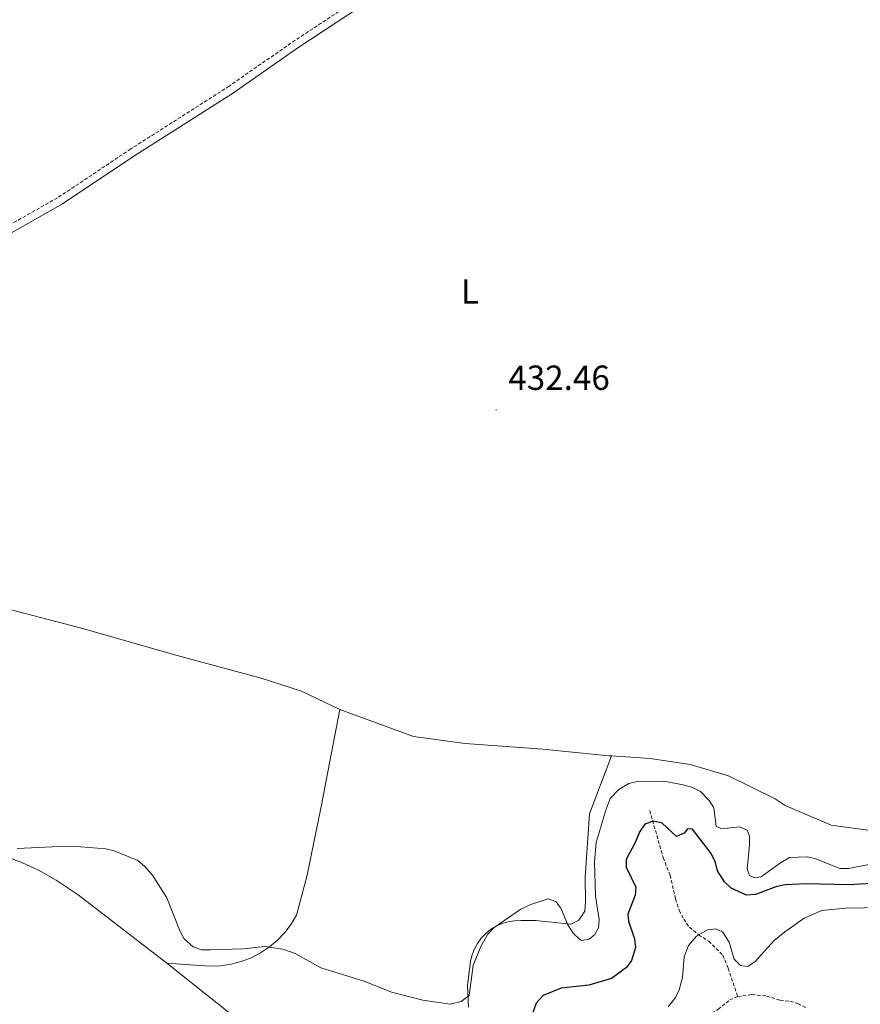
# Model space of a CAD drawing. Units: metres. Extents: x 621069 to 625575, y 4680505 to 4683553.
# Drawn here: x 623074 to 623316, y 4681972 to 4682256 of the extents above; entities that cross this region are included whole.
import ezdxf
from ezdxf.enums import TextEntityAlignment as Align

# ---------------------------------------------------------------- set-up
doc = ezdxf.new("R2010")
doc.units = ezdxf.units.M
doc.header["$MEASUREMENT"] = 0
doc.linetypes.add('TRAZOSX2', pattern=[1.5, 1, -0.5])
for name, color, linetype, lineweight in [('Carátula', 7, 'Continuous', 5), ('Level 11', 142, 'TRAZOSX2', 13), ('Level 21', 19, 'TRAZOSX2', 0), ('Level 36', 92, 'Continuous', 0), ('Level 37', 92, 'Continuous', 0), ('Level 4', 36, 'Continuous', 30), ('Level 41', 39, 'Continuous', 0), ('Level 5', 36, 'Continuous', 0), ('Level 7', 19, 'Continuous', 0)]:
    doc.layers.add(name, color=color, linetype=linetype, lineweight=lineweight)
doc.styles.add('Arial', font='ARIAL.TTF', dxfattribs={"height": 0.2})

# ---------------------------------------------------------------- blocks, each defined once
blk = doc.blocks.new('5PATER')
at = {"layer": 'Carátula', "linetype": 'Continuous', "lineweight": 5}
h = blk.add_hatch(color=250, dxfattribs=at)
edge = h.paths.add_edge_path()
edge.add_ellipse((0, 0), major_axis=(-1.33, -1.34), ratio=0.999422, start_angle=0, end_angle=360)

msp = doc.modelspace()

# ---------------------------------------------------------------- linework, layer by layer
at = {"layer": 'Level 11', "color": 142, "linetype": 'TRAZOSX2', "lineweight": 13}
for points in [[(623255.36, 4682028.15, 425.99), (623259.22, 4682014.58, 422.71), (623261.22, 4682009.52, 422.05), (623262.78, 4682002.73, 421.4), (623263.86, 4681999.37, 421.07), (623265.14, 4681996.92, 421.07), (623266.76, 4681994.53, 420.74), (623269.41, 4681992.37, 419.75), (623272.32, 4681990.56, 419.1), (623276.35, 4681986.53, 419.1), (623277.88, 4681982.8, 418.44), (623280.66, 4681974.6, 417.85)], [(623263.84, 4681965.2, 419.29), (623267.34, 4681966.11, 419.1), (623269.61, 4681967.18, 418.86), (623274.98, 4681970.94, 418.22), (623278.37, 4681973.65, 418.11), (623280.66, 4681974.6, 417.85)], [(623280.66, 4681974.6, 417.85), (623284.75, 4681975.19, 417.78), (623288.95, 4681974.77, 417.46), (623292.82, 4681973.59, 417.13), (623295.72, 4681973.23, 417.13), (623297.93, 4681972.64, 416.8), (623300.29, 4681971.37, 416.8)]]:
    msp.add_polyline3d(points, dxfattribs=at)
at = {"layer": 'Level 21', "color": 19, "linetype": 'TRAZOSX2', "lineweight": 0}
msp.add_polyline3d([(623033.15, 4682175.11, 430.77), (623045.16, 4682182.18, 431.07), (623069.97, 4682195.68, 430.75), (623085.45, 4682204.46, 430.81), (623105.88, 4682218.11, 431.26), (623134.23, 4682236.2, 431.98), (623152.68, 4682249.05, 432.37), (623198.72, 4682279.43, 433.1), (623213.92, 4682289.8, 433.19), (623236.12, 4682304.88, 434.07), (623250.35, 4682315.11, 434.5), (623261.72, 4682322.11, 435.21), (623277.9, 4682331.84, 435.39), (623282.88, 4682335.17, 435.47), (623284.86, 4682336.85, 435.57)], dxfattribs=at)
at = {"layer": 'Level 21', "color": 19, "linetype": 'Continuous', "lineweight": 0}
msp.add_polyline3d([(623031.27, 4682171.4, 430.77), (623046.27, 4682180.22, 431.07), (623071.07, 4682193.72, 430.75), (623086.64, 4682202.55, 430.81), (623107.11, 4682216.22, 431.26), (623135.48, 4682234.33, 431.98), (623153.94, 4682247.19, 432.37), (623199.98, 4682277.56, 433.1), (623215.18, 4682287.94, 433.19), (623237.41, 4682303.04, 434.07), (623249.49, 4682311.73, 434.44)], dxfattribs=at)
at = {"layer": 'Level 36', "color": 92, "linetype": 'Continuous', "lineweight": 0}
for points in [[(623166.35, 4682057.12, 432.23), (623155.32, 4682062.39, 431.96), (623143.7, 4682066.13, 431.96), (623119.58, 4682072.71, 431.96), (623091.65, 4682080.67, 431.56), (623066.98, 4682087.11, 431.15), (623039.26, 4682094.59, 430.48), (623012.32, 4682100.71, 430.35), (622999.06, 4682103.74, 429.81), (622990.55, 4682106.3, 429.81), (622980.04, 4682111.91, 430.23)], [(623116.62, 4681984.21, 429.13), (623125.99, 4681983.53, 429.27), (623129.02, 4681983.33, 429.32), (623132.06, 4681983.45, 429.39), (623135.07, 4681983.91, 429.47), (623138.01, 4681984.7, 429.56), (623140.84, 4681985.8, 429.65), (623143.54, 4681987.2, 429.76), (623146.07, 4681988.89, 429.87), (623148.4, 4681990.85, 429.98), (623150.5, 4681993.05, 430.1), (623152.34, 4681995.47, 430.22), (623153.91, 4681998.07, 430.34), (623156.9, 4682009.48, 431.02), (623161, 4682029.3, 432.23), (623166.35, 4682057.12, 432.23)], [(623166.35, 4682057.12, 432.23), (623187.46, 4682049.39, 432.9), (623202.36, 4682047.42, 432.77), (623224.69, 4682045.77, 432.77), (623243.58, 4682043.86, 432.9), (623244.43, 4682043.8, 432.92)], [(622902.95, 4682046.78, 429.04), (622914.04, 4682037.31, 428.91), (622918.1, 4682034.44, 428.91), (622927.57, 4682029.9, 428.91), (622932.37, 4682028.49, 428.91), (622939.42, 4682027.83, 428.95), (622949.42, 4682027.6, 429.2), (622957.76, 4682027.94, 429.45), (622977.68, 4682029.65, 430.02), (622988.9, 4682030.25, 430.24), (623002.43, 4682030.61, 430.2), (623013.64, 4682030.06, 430.12), (623024.77, 4682028.35, 430.1), (623036.96, 4682025.62, 429.99), (623049.76, 4682021.81, 430), (623068.13, 4682015.72, 429.86), (623075.14, 4682013.07, 429.69), (623079.69, 4682010.97, 429.59), (623084.84, 4682008.08, 429.51), (623091.08, 4682003.92, 429.42), (623114.49, 4681985.9, 429.15), (623116.62, 4681984.21, 429.13)], [(623244.43, 4682043.8, 432.92), (623238.08, 4682027.19, 431.84), (623236.84, 4682009, 430.77), (623236.95, 4682001.98, 430.5), (623236.72, 4681999.22, 430.23), (623234.97, 4681996.58, 430.23), (623232.79, 4681995.44, 429.96), (623222.58, 4681996.52, 429.96), (623218.32, 4681996.46, 429.96), (623216.48, 4681996.41, 430.11), (623214.67, 4681996.12, 430.24), (623212.91, 4681995.59, 430.35), (623211.23, 4681994.85, 430.45), (623209.66, 4681993.89, 430.53), (623208.23, 4681992.73, 430.58), (623206.97, 4681991.4, 430.61), (623205.88, 4681989.92, 430.62), (623205, 4681988.31, 430.6), (623204.34, 4681986.59, 430.56), (623203.91, 4681984.81, 430.5), (623202.98, 4681977.84, 430.5), (623203.28, 4681971.58, 430.1)], [(623244.43, 4682043.8, 432.92), (623255.5, 4682043.08, 433.17), (623266.95, 4682041.33, 433.17), (623278.01, 4682038.13, 433.71), (623291.4, 4682031.46, 433.98), (623294.25, 4682029.57, 433.98), (623307.55, 4682023.86, 434.25), (623318.04, 4682022.44, 434.38)], [(623116.62, 4681984.21, 429.13), (623145.53, 4681961.26, 428.91), (623149.31, 4681957.05, 428.91), (623150.47, 4681954.84, 428.91), (623151.24, 4681952.34, 428.91), (623151.94, 4681946.34, 428.78), (623151.79, 4681935.54, 428.72), (623150.66, 4681926.03, 428.6), (623147.86, 4681911.31, 428.32), (623143.07, 4681889.77, 427.92), (623139.95, 4681878.28, 427.66), (623137.2, 4681871.29, 427.44), (623135.21, 4681867.56, 427.31), (623131.15, 4681861.17, 427.13), (623126.49, 4681855.2, 427.04), (623122.2, 4681850.6, 427.03), (623116.57, 4681845.53, 427.1), (623110.49, 4681841.01, 427.29), (623104.29, 4681837.2, 427.12)]]:
    msp.add_polyline3d(points, dxfattribs=at)
at = {"layer": 'Level 4', "color": 36, "linetype": 'Continuous', "lineweight": 30}
msp.add_polyline3d([(623322.37, 4682007.35, 425.01), (623312.7, 4682006.79, 425.01), (623300.32, 4682007.01, 425.01), (623294.29, 4682006.78, 425.01), (623291.61, 4682006.2, 425.01), (623285.73, 4682003.96, 425.01), (623283.23, 4682003.77, 425.01), (623278.78, 4682005.82, 425.01), (623276.9, 4682007.59, 425.01), (623274.87, 4682010.78, 425.01), (623274.24, 4682013.2, 425.01), (623273.07, 4682015.72, 425.01), (623267.69, 4682022.77, 425.01), (623266.21, 4682022.88, 425.01), (623265.29, 4682021.65, 425.01), (623263.02, 4682020.68, 425.01), (623258.92, 4682024.51, 425.01), (623256.46, 4682025.03, 425.01), (623253.96, 4682024.17, 425.01), (623252.5, 4682022.13, 425.01), (623251.21, 4682018.88, 425.01), (623248.6, 4682014, 425.01), (623248.64, 4682011.85, 425.01), (623251.41, 4682006.11, 425.01), (623251.18, 4682003.82, 425.01), (623249.11, 4681998.28, 425.01), (623249.28, 4681996.27, 425.01), (623250.97, 4681991.18, 425.01), (623251.24, 4681988.69, 425.01), (623250.13, 4681984.99, 425.01), (623248.68, 4681982.95, 425.01), (623244.43, 4681979.79, 425.01), (623237.87, 4681977.94, 425.01), (623229.95, 4681977.01, 425.01), (623224.77, 4681974.93, 425.01), (623222.73, 4681972.75, 425.01), (623221.73, 4681969.76, 425.01)], dxfattribs=at)
at = {"layer": 'Level 5', "color": 36, "linetype": 'Continuous', "lineweight": 0}
for points in [[(623073.6, 4682017.16, 430.01), (623085.66, 4682017.8, 430.01), (623091.9, 4682017.68, 430.01), (623099.09, 4682017.13, 430.01), (623101.51, 4682016.52, 430.01), (623108.28, 4682013.72, 430.01), (623110.21, 4682012.13, 430.01), (623112.53, 4682009.5, 430.01), (623116.62, 4682002.99, 430.01), (623120.43, 4681993.37, 430.01), (623121.63, 4681991.18, 430.01), (623124.15, 4681988.91, 430.01), (623126.52, 4681988.09, 430.01), (623129.14, 4681988.03, 430.01), (623138.57, 4681988.38, 430.01), (623144.8, 4681989.01, 430.01), (623149.95, 4681988.28, 430.01), (623153.44, 4681987, 430.01), (623160.9, 4681982.88, 430.01), (623173.35, 4681979.02, 430.01), (623181.21, 4681975.86, 430.01), (623190.16, 4681973.61, 430.01), (623198.07, 4681972.42, 430.01), (623201.18, 4681973.22, 430.01), (623203.52, 4681974.97, 430.01), (623204.68, 4681983.6, 430.01), (623206.85, 4681989.01, 430.01), (623208.84, 4681992.59, 430.01), (623210.64, 4681994.44, 430.01), (623218.3, 4681999.72, 430.01), (623221.19, 4682001.06, 430.01), (623226.21, 4682002.75, 430.01), (623228.38, 4682001.92, 430.01), (623229.81, 4682000.01, 430.01), (623231.82, 4681995.2, 430.01), (623233.36, 4681992.86, 430.01), (623235.17, 4681991.09, 430.01), (623235.76, 4681990.74, 430.01), (623238.01, 4681991.1, 430.01), (623239.6, 4681992.42, 430.01), (623240.65, 4681994.37, 430.01), (623240.82, 4681996.74, 430.01), (623239.75, 4682003.5, 430.01), (623239.49, 4682013.38, 430.01), (623240.01, 4682018.88, 430.01), (623242.81, 4682028.49, 430.01), (623244.05, 4682031.53, 430.01), (623246.49, 4682034.13, 430.01), (623249.36, 4682035.91, 430.01), (623251.8, 4682036.48, 430.01), (623259.46, 4682036.6, 430.01), (623264.96, 4682035.51, 430.01), (623267.66, 4682034.69, 430.01), (623269.94, 4682033.54, 430.01), (623272.45, 4682031, 430.01), (623273.77, 4682028.87, 430.01), (623274.5, 4682023.61, 430.01), (623276.02, 4682022.88, 430.01), (623281.17, 4682023.38, 430.01), (623283.34, 4682022.45, 430.01), (623284.01, 4682020.74, 430.01), (623284.03, 4682018.24, 430.01), (623283.4, 4682011.38, 430.01), (623284.07, 4682009.45, 430.01), (623285.49, 4682008.72, 430.01), (623287.42, 4682009.07, 430.01), (623292.63, 4682012.92, 430.01), (623295.51, 4682014.58, 430.01), (623300.67, 4682014.76, 430.01), (623303.1, 4682014.22, 430.01), (623309.97, 4682011.47, 430.01), (623312.47, 4682011.46, 430.01), (623318.82, 4682012.72, 430.01)], [(623328.15, 4682000.3, 420.01), (623311.68, 4682000.06, 420.01), (623304.84, 4681999.41, 420.01), (623299.79, 4681997.19, 420.01), (623294.18, 4681993.2, 420.01), (623291.13, 4681990.73, 420.01), (623285.71, 4681984.73, 420.01), (623283.57, 4681983.22, 420.01), (623281.42, 4681983.59, 420.01), (623279.68, 4681985.38, 420.01), (623278.23, 4681990.26, 420.01), (623276.3, 4681993.19, 420.01), (623274.4, 4681994.1, 420.01), (623271.99, 4681993.8, 420.01), (623268.79, 4681992, 420.01), (623266.55, 4681989.28, 420.01), (623265.25, 4681986.03, 420.01), (623264.81, 4681980.11, 420.01), (623263.79, 4681976.6, 420.01), (623262.75, 4681974.32, 420.01), (623260.64, 4681971.71, 420.01)]]:
    msp.add_polyline3d(points, dxfattribs=at)

# ---------------------------------------------------------------- block references
at = {"layer": 'Level 7', "color": 19, "linetype": 'Continuous', "lineweight": 0, "xscale": 0.1000007614726202, "yscale": 0.1000007614726202}
msp.add_blockref('5PATER', (623211.24, 4682143.37, 432.47), dxfattribs=at)

# ---------------------------------------------------------------- texts
at = {"layer": 'Level 37', "color": 92, "linetype": 'Continuous', "lineweight": 0, "style": 'Arial'}
msp.add_text('L', height=7.00002, dxfattribs=at).set_placement((623203.72245, 4682177.36001, 432.56), align=Align.MIDDLE_CENTER)
at = {"layer": 'Level 41', "color": 19, "linetype": 'Continuous', "lineweight": 0, "style": 'Arial'}
msp.add_text('432.46', height=7.00002, dxfattribs=at).set_placement((623214.74, 4682146.87, 432.47), align=Align.BOTTOM_LEFT)

doc.saveas('drawing.dxf')
